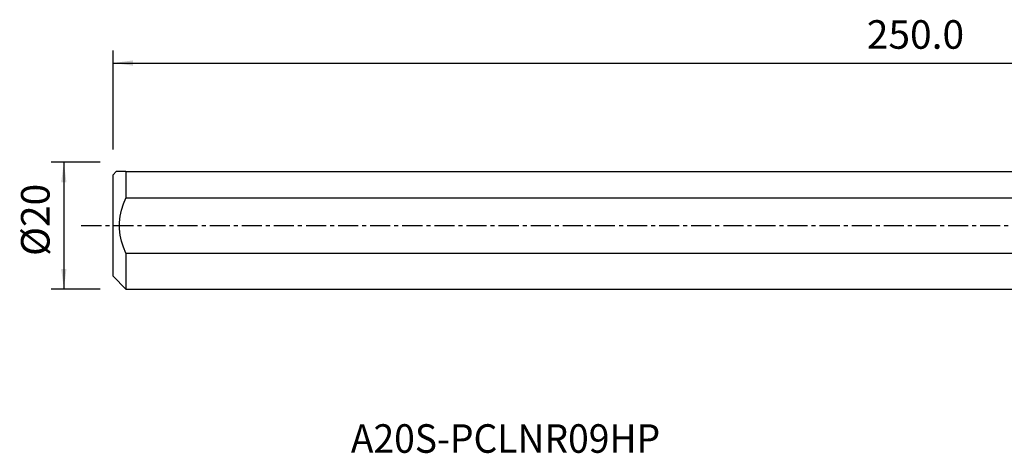
# Model space of a CAD drawing. Extents: x -186 to 124, y -45 to 35.
# Drawn here: x -186 to -31, y -36 to 32 of the extents above; entities that cross this region are included whole.
import ezdxf
from ezdxf.enums import TextEntityAlignment as Align

# ---------------------------------------------------------------- set-up
doc = ezdxf.new("R2010")
doc.units = 0
doc.header["$MEASUREMENT"] = 0
doc.linetypes.add('CENTER', pattern=[5.059896, 3.162435, -0.632487, 0.632487, -0.632487])
doc.layers.get('0').update_dxf_attribs({"linetype": 'CONTINUOUS'})
for name, color, linetype in [('1', 4, 'CONTINUOUS'), ('SK1', 4, 'CONTINUOUS'), ('SK2', 7, 'CONTINUOUS'), ('SK4', 2, 'CENTER'), ('SK6', 5, 'CONTINUOUS')]:
    doc.layers.add(name, color=color, linetype=linetype)
doc.styles.add('SANDVIK_STYLE', font='simplex.shx', dxfattribs={"height": 3})
doc.styles.get("Standard").update_dxf_attribs({"font": 'simplex.shx'})
doc.dimstyles.new('SANDVIK_DIM', dxfattribs={"dimscale": 0, "dimtxt": 4.5, "dimasz": 4.57, "dimexe": 5, "dimexo": 0, "dimgap": 2.3, "dimtad": 1, "dimdsep": 46, "dimtxsty": 'SANDVIK_STYLE', "dimcen": 0.09, "dimclrd": 256, "dimclre": 256, "dimclrt": 256, "dimadec": 0, "dimazin": 0, "dimtfac": 1, "dimtofl": 0, "dimtmove": 2, "dimatfit": 3, "dimfxl": 1, "dimtolj": 1, "dimtzin": 0, "dimarcsym": 0})

# ---------------------------------------------------------------- blocks, each defined once
blk = doc.blocks.new('*D1')
for p, q in [((-173.32, 9.99125), (-181.07, 9.99125)), ((-179.07, 9.99125), (-179.07, -9.99125)), ((-173.32, -9.99125), (-181.07, -9.99125))]:
    blk.add_line(p, q)
for points in [[(-179.07, 9.99125), (-178.652003, 6.81625), (-179.487997, 6.81625)], [(-179.07, -9.99125), (-179.487997, -6.81625), (-178.652003, -6.81625)]]:
    blk.add_solid(points)
blk.add_text('%%c20', height=4.5, rotation=90).set_placement((-181.32, -4.784211))
blk = doc.blocks.new('*D2')
for p, q in [((-171.32, 11.99125), (-171.32, 27.625)), ((79.93, 14.875), (79.93, 27.625)), ((-171.32, 25.625), (79.93, 25.625))]:
    blk.add_line(p, q)
for points in [[(-171.32, 25.625), (-168.145, 26.042997), (-168.145, 25.207003)], [(79.93, 25.625), (76.755, 25.207003), (76.755, 26.042997)]]:
    blk.add_solid(points)
blk.add_text('250.0', height=4.5).set_placement((-52.510132, 27.875))

msp = doc.modelspace()

# ---------------------------------------------------------------- linework, layer by layer
at = {"layer": '1'}
msp.add_point((-171.32, 0), dxfattribs=at)
at = {"layer": 'SK1'}
for p, q in [((-170.8025, 8.50875), (-171.32, 7.99125)), ((-171.32, -7.99125), (-171.32, 7.99125)), ((-169.32, 8.50875), (0, 8.50875)), ((-169.32, 8.50875), (-169.32, 4.338787)), ((0, 4.338787), (-169.32, 4.338787)), ((-169.32, -4.338787), (-169.32, -9.99125)), ((-169.32, -4.338787), (0, -4.338787)), ((-171.32, -7.99125), (-169.32, -9.99125)), ((-169.32, -9.99125), (0, -9.99125))]:
    msp.add_line(p, q, dxfattribs=at)
for points in [[(-169.32, 8.50875, 0), (-169.665609, 8.50875, 0), (-169.979244, 8.50875, 0), (-170.253324, 8.50875, 0), (-170.480267, 8.50875, 0), (-170.652491, 8.50875, 0), (-170.762414, 8.50875, 0), (-170.802454, 8.50875, 0)], [(-169.32, -4.338787, 0), (-169.683755, -3.414818, 0), (-169.976665, -2.464315, 0), (-170.185359, -1.492522, 0), (-170.296467, -0.504684, 0), (-170.297206, 0.491933, 0), (-170.187515, 1.48027, 0), (-169.979607, 2.453824, 0), (-169.686197, 3.408147, 0), (-169.32, 4.338787, 0)]]:
    msp.add_polyline3d(points, dxfattribs=at)
at = {"layer": 'SK4'}
msp.add_line((-176.32, 0), (84.303516, 0), dxfattribs=at)

# ---------------------------------------------------------------- texts
at = {"layer": 'SK6', "style": 'SANDVIK_STYLE', "width": 0.795519}
msp.add_text('A20S-PCLNR09HP', height=4.5, dxfattribs=at).set_placement((-133.835533, -35.807211), (-85.081586, -35.807211), align=Align.FIT)

# ---------------------------------------------------------------- dimensions: what is measured, and where the dimension line sits
at = {"layer": 'SK2'}
dim = msp.add_linear_dim(base=(79.93, 25.625), p1=(-171.32, 11.99125), p2=(79.93, 14.875), text='250.0', dimstyle='SANDVIK_DIM', dxfattribs=at)
dim.commit()
dim.dimension.update_dxf_attribs({"geometry": '*D2', "text_midpoint": (-52.510132, 27.875)})
dim = msp.add_linear_dim(base=(-179.07, -9.99125), p1=(-173.32, 9.99125), p2=(-173.32, -9.99125), angle=90, text='%%c20', dimstyle='SANDVIK_DIM', dxfattribs=at)
dim.commit()
dim.dimension.update_dxf_attribs({"geometry": '*D1', "text_midpoint": (-181.32, -4.784211)})

doc.saveas('drawing.dxf')
